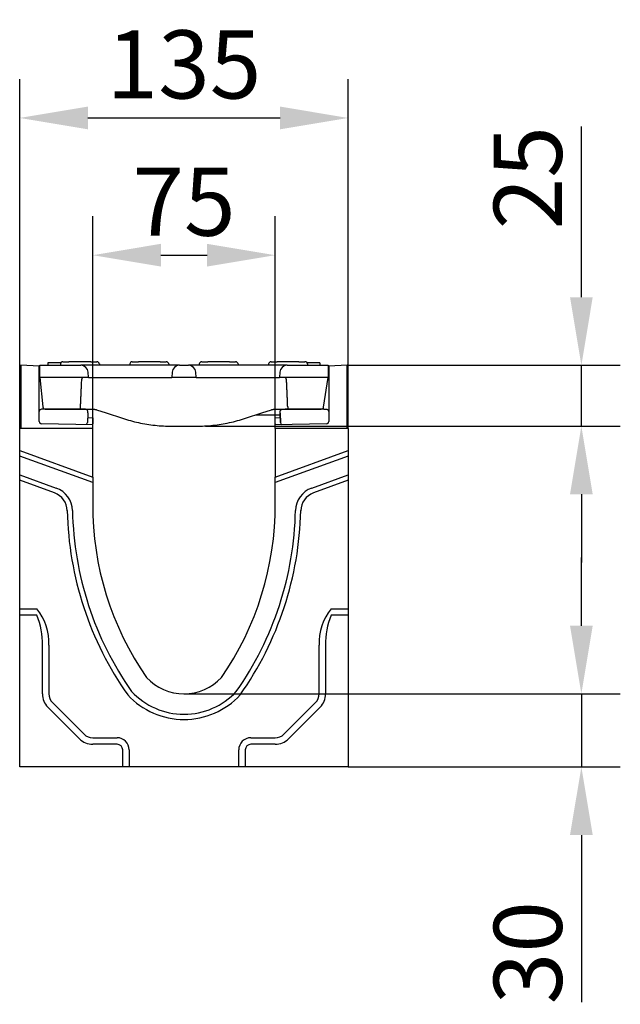
# Model space of a CAD drawing. Extents: x 98176 to 107561, y -659 to 5135.
# Drawn here: x 106980 to 107227, y 3014 to 3418 of the extents above; entities that cross this region are included whole.
import ezdxf

# ---------------------------------------------------------------- set-up
doc = ezdxf.new("R2010")
doc.units = 0
doc.header["$LTSCALE"] = 2.5
doc.layers.get('DEFPOINTS').update_dxf_attribs({"color": 10, "linetype": 'CONTINUOUS'})
for name, color, linetype in [('BEMASS', 10, 'CONTINUOUS'), ('DUENN-18', 10, 'CONTINUOUS'), ('SICHTBAR', 10, 'CONTINUOUS')]:
    doc.layers.add(name, color=color, linetype=linetype)
doc.styles.add('BEMSTIL', font='isocp3.shx', dxfattribs={"width": 0.8})
doc.dimstyles.new('BEMASS', dxfattribs={"dimtxt": 3.5, "dimasz": 3.5, "dimexe": 2, "dimexo": 0, "dimgap": 1, "dimtad": 1, "dimdec": 0, "dimtxsty": 'BEMSTIL', "dimcen": 3, "dimclrd": 3, "dimclre": 3, "dimclrt": 4, "dimazin": 3, "dimtfac": 0.875, "dimtdec": 0, "dimtmove": 0, "dimatfit": 3, "dimtolj": 1})

# ---------------------------------------------------------------- blocks, each defined once
blk = doc.blocks.new('*D166')
at = {"layer": 'BEMASS', "color": 3}
for p, q in [((107010.1, 3250.08), (107010.1, 3337.33)), ((107085.1, 3250.08), (107085.1, 3337.33)), ((107038.1, 3321.33), (107057.1, 3321.33))]:
    blk.add_line(p, q, dxfattribs=at)
for points in [[(107038.1, 3326), (107038.1, 3316.66), (107010.1, 3321.33)], [(107057.1, 3326), (107057.1, 3316.66), (107085.1, 3321.33)]]:
    blk.add_solid(points, dxfattribs=at)
at = {"layer": 'DEFPOINTS', "color": 0}
for p in [(107085.1, 3321.33), (107010.1, 3250.08), (107085.1, 3250.08)]:
    blk.add_point(p, dxfattribs=at)
at = {"layer": 'BEMASS', "color": 4, "insert": (107047.6, 3343.33), "char_height": 28, "attachment_point": 5, "style": 'BEMSTIL'}
blk.add_mtext('\\A1;75', dxfattribs=at)
blk = doc.blocks.new('*D167')
at = {"layer": 'BEMASS', "color": 3}
for p, q in [((106980.1, 3250.08), (106980.1, 3393.71)), ((107115.1, 3250.08), (107115.1, 3393.71)), ((107008.1, 3377.71), (107087.1, 3377.71))]:
    blk.add_line(p, q, dxfattribs=at)
for points in [[(107008.1, 3382.38), (107008.1, 3373.05), (106980.1, 3377.71)], [(107087.1, 3382.38), (107087.1, 3373.05), (107115.1, 3377.71)]]:
    blk.add_solid(points, dxfattribs=at)
at = {"layer": 'DEFPOINTS', "color": 0}
for p in [(107115.1, 3377.71), (106980.1, 3250.08), (107115.1, 3250.08)]:
    blk.add_point(p, dxfattribs=at)
at = {"layer": 'BEMASS', "color": 4, "insert": (107047.6, 3399.71), "char_height": 28, "attachment_point": 5, "style": 'BEMSTIL'}
blk.add_mtext('\\A1;135', dxfattribs=at)
blk = doc.blocks.new('*D168')
at = {"layer": 'BEMASS', "color": 3}
for p, q in [((107210.88, 3304.08), (107210.88, 3374.22)), ((107114.6, 3276.08), (107226.88, 3276.08)), ((107210.88, 3251.11), (107210.88, 3276.08)), ((107056.49, 3251.11), (107226.88, 3251.11)), ((107210.88, 3223.11), (107210.88, 3195.11))]:
    blk.add_line(p, q, dxfattribs=at)
for points in [[(107206.21, 3304.08), (107215.54, 3304.08), (107210.88, 3276.08)], [(107206.21, 3223.11), (107215.54, 3223.11), (107210.88, 3251.11)]]:
    blk.add_solid(points, dxfattribs=at)
at = {"layer": 'DEFPOINTS', "color": 0}
for p in [(107114.6, 3276.08), (107210.88, 3276.08), (107056.49, 3251.11)]:
    blk.add_point(p, dxfattribs=at)
at = {"layer": 'BEMASS', "color": 4, "insert": (107188.87, 3353.15), "char_height": 28, "attachment_point": 5, "rotation": 90, "style": 'BEMSTIL'}
blk.add_mtext('\\A1;25', dxfattribs=at)
blk = doc.blocks.new('*D170')
at = {"layer": 'BEMASS', "color": 3}
for p, q in [((107210.88, 3169.08), (107210.88, 3197.08)), ((107047.6, 3141.08), (107226.88, 3141.08)), ((107210.88, 3141.08), (107210.88, 3111.08)), ((107115.1, 3111.08), (107226.88, 3111.08)), ((107210.88, 3083.08), (107210.88, 3014.43))]:
    blk.add_line(p, q, dxfattribs=at)
for points in [[(107206.21, 3169.08), (107215.54, 3169.08), (107210.88, 3141.08)], [(107206.21, 3083.08), (107215.54, 3083.08), (107210.88, 3111.08)]]:
    blk.add_solid(points, dxfattribs=at)
at = {"layer": 'DEFPOINTS', "color": 0}
for p in [(107047.6, 3141.08), (107115.1, 3111.08), (107210.88, 3111.08)]:
    blk.add_point(p, dxfattribs=at)
at = {"layer": 'BEMASS', "color": 4, "insert": (107188.88, 3034.76), "char_height": 28, "attachment_point": 5, "rotation": 90, "style": 'BEMSTIL'}
blk.add_mtext('\\A1;30', dxfattribs=at)

msp = doc.modelspace()

# ---------------------------------------------------------------- linework, layer by layer
at = {"layer": 'DUENN-18', "color": 133}
for p, q in [((106997.01, 3277.08), (106991.62, 3277.08)), ((106991.62, 3277.08), (106991.62, 3276.08)), ((106997.87, 3277.58), (107000.35, 3277.58)), ((107009.35, 3277.58), (107000.35, 3277.58)), ((107009.35, 3277.58), (107011.82, 3277.58)), ((107026.37, 3277.58), (107028.85, 3277.58)), ((107037.85, 3277.58), (107028.85, 3277.58)), ((107037.85, 3277.58), (107040.32, 3277.58)), ((107054.87, 3277.58), (107057.35, 3277.58)), ((107066.35, 3277.58), (107057.35, 3277.58)), ((107066.35, 3277.58), (107068.82, 3277.58)), ((107083.37, 3277.58), (107085.85, 3277.58)), ((107094.85, 3277.58), (107085.85, 3277.58)), ((107094.85, 3277.58), (107097.32, 3277.58)), ((107098.35, 3277.08), (107098.18, 3277.08)), ((107101.43, 3277.08), (107098.35, 3277.08)), ((107103.35, 3277.08), (107101.43, 3277.08)), ((107103.47, 3277.08), (107103.35, 3277.08)), ((107103.47, 3277.08), (107103.47, 3276.08)), ((106996.87, 3276.64), (106996.85, 3276.08)), ((107012.82, 3276.64), (107012.85, 3276.08)), ((107025.37, 3276.64), (107025.35, 3276.08)), ((107041.32, 3276.64), (107041.35, 3276.08)), ((107053.87, 3276.64), (107053.85, 3276.08)), ((107069.82, 3276.64), (107069.85, 3276.08)), ((107082.37, 3276.64), (107082.35, 3276.08)), ((107098.32, 3276.64), (107098.35, 3276.08)), ((106980.1, 3241.08), (107010.1, 3230.17)), ((107085.1, 3230.17), (107115.1, 3241.08)), ((107010.1, 3227.88), (106980.1, 3238.8)), ((107115.1, 3238.8), (107085.1, 3227.88)), ((106980.1, 3231.13), (106995.11, 3225.66)), ((106994.37, 3223.65), (106980.1, 3228.85)), ((107100.08, 3225.66), (107115.1, 3231.13)), ((107115.1, 3228.85), (107100.82, 3223.65)), ((106980.1, 3176.08), (106987.1, 3176.08)), ((107108.1, 3176.08), (107115.1, 3176.08)), ((106987.1, 3173.41), (106980.1, 3173.41)), ((107115.1, 3173.41), (107108.1, 3173.41)), ((106989.42, 3141.08), (106989.42, 3161.08)), ((106992.1, 3161.08), (106992.1, 3141.08)), ((107103.1, 3141.08), (107103.1, 3161.08)), ((107105.77, 3161.08), (107105.77, 3141.08)), ((107004.66, 3122.65), (106991.66, 3135.65)), ((106993.56, 3137.55), (107006.56, 3124.55)), ((107088.63, 3124.55), (107101.63, 3137.55)), ((107103.53, 3135.65), (107090.53, 3122.65)), ((107010.1, 3123.08), (107020.1, 3123.08)), ((107075.1, 3123.08), (107085.1, 3123.08)), ((107020.1, 3120.41), (107010.1, 3120.41)), ((107085.1, 3120.41), (107075.1, 3120.41)), ((107022.42, 3111.08), (107022.42, 3118.08)), ((107025.1, 3118.08), (107025.1, 3111.08)), ((107070.1, 3111.08), (107070.1, 3118.08)), ((107072.77, 3118.08), (107072.77, 3111.08))]:
    msp.add_line(p, q, dxfattribs=at)
for centre, radius, start, end in [((106997.87, 3276.58), 1, 90, 177), ((107011.82, 3276.58), 1, 3, 90), ((107026.37, 3276.58), 1, 90, 177), ((107040.32, 3276.58), 1, 3, 90), ((107054.87, 3276.58), 1, 90, 177), ((107068.82, 3276.58), 1, 3, 90), ((107083.37, 3276.58), 1, 90, 177), ((107097.32, 3276.58), 1, 3, 90), ((106991.64, 3216.13), 10.14, 1.6719, 70), ((107103.55, 3216.13), 10.14, 110, 178.3281), ((106991.64, 3216.13), 8, 1.6719, 70), ((107103.55, 3216.13), 8, 110, 178.3281), ((107135.69, 3219.13), 136.08, 181.1626, 215.2204), ((107135.8, 3219.13), 134.05, 181.1541, 215.0711), ((106959.39, 3219.13), 134.05, 324.9289, 358.8459), ((106959.5, 3219.13), 136.08, 324.7796, 358.8374), ((106970.05, 3162.07), 22.07, 357.4457, 39.4242), ((107125.14, 3162.07), 22.07, 140.5758, 182.5543), ((106960.18, 3161.96), 29.25, 358.2903, 23.0425), ((107135.01, 3161.96), 29.25, 156.9575, 181.7097), ((106997.1, 3141.08), 7.68, 180, 225), ((106997.1, 3141.08), 5, 180, 225), ((107047.6, 3162.08), 31.5, 222.8955, 317.1045), ((107047.6, 3162.08), 29.36, 222.8955, 317.1045), ((107098.1, 3141.08), 5, 315, 0), ((107098.1, 3141.08), 7.68, 315, 0), ((107010.1, 3128.08), 5, 225, 270), ((107020.1, 3118.08), 5, 0, 90), ((107075.1, 3118.08), 5, 90, 180), ((107085.1, 3128.08), 5, 270, 315), ((107010.1, 3128.08), 7.68, 225, 270), ((107020.1, 3118.08), 2.32, 0, 90), ((107075.1, 3118.08), 2.32, 90, 180), ((107085.1, 3128.08), 7.68, 270, 315)]:
    msp.add_arc(centre, radius, start, end, dxfattribs=at)
at = {"layer": 'SICHTBAR', "color": 133}
for p, q in [((106988.1, 3275.69), (106980.6, 3276.08)), ((106980.6, 3276.08), (106980.6, 3250.08)), ((106988.35, 3275.68), (106988.1, 3275.69)), ((106988.1, 3253.07), (106988.1, 3275.69)), ((106988.35, 3276.08), (107005.24, 3276.08)), ((106988.35, 3271.08), (106988.35, 3276.08)), ((107014.35, 3276.08), (107005.24, 3276.08)), ((107008.35, 3271.08), (107008.23, 3273.24)), ((107036.6, 3276.08), (107014.35, 3276.08)), ((107045.7, 3276.08), (107036.6, 3276.08)), ((107042.71, 3273.24), (107042.59, 3271.08)), ((107045.7, 3276.08), (107049.49, 3276.08)), ((107058.6, 3276.08), (107049.49, 3276.08)), ((107052.6, 3271.08), (107052.48, 3273.24)), ((107080.85, 3276.08), (107058.6, 3276.08)), ((107089.95, 3276.08), (107080.85, 3276.08)), ((107086.96, 3273.24), (107086.84, 3271.08)), ((107089.95, 3276.08), (107106.85, 3276.08)), ((107106.85, 3276.08), (107106.85, 3271.08)), ((107107.1, 3275.69), (107106.85, 3275.68)), ((107114.6, 3276.08), (107107.1, 3275.69)), ((107107.1, 3275.69), (107107.1, 3253.07)), ((107114.6, 3250.08), (107114.6, 3276.08)), ((106988.35, 3271.08), (106989.62, 3258.98)), ((107008.35, 3271.08), (106988.35, 3271.08)), ((107008.35, 3271.08), (107014.35, 3271.08)), ((107014.35, 3271.08), (107036.6, 3271.08)), ((107036.6, 3271.08), (107042.59, 3271.08)), ((107052.6, 3271.08), (107042.59, 3271.08)), ((107052.6, 3271.08), (107058.6, 3271.08)), ((107058.6, 3271.08), (107080.85, 3271.08)), ((107080.85, 3271.08), (107086.84, 3271.08)), ((107106.85, 3271.08), (107086.84, 3271.08)), ((107089.75, 3269.8), (107089.75, 3269.8)), ((107104.98, 3258.93), (107106.85, 3271.08)), ((107006.07, 3258.08), (106990.12, 3258.08)), ((106990.61, 3258.08), (106990.66, 3258.08)), ((106990.66, 3258.08), (106991.11, 3258.08)), ((106991.11, 3258.08), (107004.97, 3258.08)), ((107004.97, 3259.03), (107004.97, 3258.08)), ((107004.97, 3258.08), (107005.46, 3258.08)), ((107005.46, 3258.08), (107010.1, 3258.08)), ((107008.1, 3256.57), (107008.07, 3257.13)), ((107008.1, 3256.57), (107008.1, 3256.46)), ((107011.66, 3257.83), (107015.67, 3256.51)), ((107015.67, 3256.51), (107022.29, 3254.34)), ((107072.9, 3254.34), (107079.52, 3256.51)), ((107079.52, 3256.51), (107083.53, 3257.83)), ((107085.1, 3258.08), (107089.73, 3258.08)), ((107087.1, 3256.57), (107087.12, 3257.13)), ((107087.1, 3256.46), (107087.1, 3256.57)), ((107105.07, 3258.08), (107089.12, 3258.08)), ((107089.73, 3258.08), (107090.22, 3258.08)), ((107090.22, 3259.03), (107090.22, 3258.08)), ((107090.22, 3258.08), (107103.49, 3258.08)), ((107094.08, 3258.08), (107094.08, 3258.08)), ((107095.58, 3258.08), (107095.58, 3258.08)), ((107095.8, 3258.08), (107095.8, 3258.08)), ((107103.49, 3258.08), (107103.99, 3258.08)), ((107008.1, 3256.46), (107007.89, 3252.59)), ((107008, 3254.61), (107010.1, 3254.57)), ((107010.1, 3254.57), (107010.1, 3254.07)), ((107010.1, 3254.07), (107010.1, 3252.07)), ((107076.97, 3255.68), (107087.14, 3255.68)), ((107085.1, 3254.57), (107087.19, 3254.61)), ((107085.1, 3254.07), (107085.1, 3254.57)), ((107085.1, 3252.07), (107085.1, 3254.07)), ((107087.3, 3252.59), (107087.1, 3256.46)), ((107087.1, 3256.46), (107087.3, 3252.59)), ((106980.1, 3241.08), (106980.1, 3250.08)), ((107010.1, 3250.08), (106980.1, 3250.08)), ((107010.1, 3251.7), (106989.08, 3252.07)), ((107010.1, 3251.7), (107010.1, 3252.07)), ((107010.1, 3250.08), (107010.1, 3251.7)), ((107010.1, 3230.17), (107010.1, 3250.08)), ((107042.6, 3251.08), (107052.6, 3251.08)), ((107106.11, 3252.07), (107085.1, 3251.7)), ((107085.1, 3252.07), (107085.1, 3251.7)), ((107085.1, 3250.08), (107085.1, 3251.7)), ((107085.1, 3250.08), (107085.1, 3230.17)), ((107115.1, 3250.08), (107085.1, 3250.08)), ((107115.1, 3250.08), (107115.1, 3241.08)), ((106980.1, 3238.8), (106980.1, 3241.08)), ((107115.1, 3241.08), (107115.1, 3238.8)), ((106980.1, 3231.13), (106980.1, 3238.8)), ((107115.1, 3238.8), (107115.1, 3231.13)), ((106980.1, 3228.85), (106980.1, 3231.13)), ((106980.1, 3176.08), (106980.1, 3228.85)), ((107010.1, 3230.17), (107010.1, 3227.88)), ((107085.1, 3227.88), (107085.1, 3230.17)), ((107115.1, 3231.13), (107115.1, 3228.85)), ((107115.1, 3228.85), (107115.1, 3176.08)), ((107010.1, 3227.88), (107010.1, 3219.08)), ((107085.1, 3219.08), (107085.1, 3227.88)), ((106980.1, 3173.41), (106980.1, 3176.08)), ((107115.1, 3176.08), (107115.1, 3173.41)), ((106980.1, 3111.08), (106980.1, 3173.41)), ((107115.1, 3173.41), (107115.1, 3111.08)), ((107022.42, 3111.08), (106980.1, 3111.08)), ((107025.1, 3111.08), (107022.42, 3111.08)), ((107070.1, 3111.08), (107025.1, 3111.08)), ((107072.77, 3111.08), (107070.1, 3111.08)), ((107115.1, 3111.08), (107072.77, 3111.08))]:
    msp.add_line(p, q, dxfattribs=at)
at = {"layer": 'SICHTBAR', "color": 133, "flags": 128}
for points in [[(107005.43, 3269.66), (107005.41, 3269.22), (107005.39, 3268.78), (107005.37, 3268.33), (107005.35, 3267.89), (107005.33, 3267.45), (107005.32, 3267.01), (107005.3, 3266.56), (107005.28, 3266.12), (107005.26, 3265.68), (107005.24, 3265.23), (107005.22, 3264.79), (107005.2, 3264.35), (107005.18, 3263.91), (107005.16, 3263.46), (107005.14, 3263.02), (107005.12, 3262.58), (107005.1, 3262.13), (107005.09, 3261.69), (107005.07, 3261.25), (107005.05, 3260.8), (107005.03, 3260.36), (107005.01, 3259.92), (107004.99, 3259.48), (107004.97, 3259.03)], [(107005.87, 3271.08), (107005.84, 3271.03), (107005.81, 3270.98), (107005.78, 3270.92), (107005.75, 3270.86), (107005.72, 3270.81), (107005.69, 3270.75), (107005.67, 3270.69), (107005.64, 3270.64), (107005.62, 3270.58), (107005.6, 3270.52), (107005.58, 3270.46), (107005.56, 3270.4), (107005.54, 3270.34), (107005.53, 3270.28), (107005.51, 3270.22), (107005.5, 3270.16), (107005.48, 3270.1), (107005.47, 3270.04), (107005.46, 3269.97), (107005.45, 3269.91), (107005.45, 3269.85), (107005.44, 3269.79), (107005.44, 3269.73), (107005.43, 3269.66)], [(107089.76, 3269.66), (107089.75, 3269.73), (107089.75, 3269.79), (107089.74, 3269.85), (107089.74, 3269.91), (107089.73, 3269.98), (107089.72, 3270.04), (107089.71, 3270.1), (107089.69, 3270.16), (107089.68, 3270.22), (107089.66, 3270.28), (107089.65, 3270.34), (107089.63, 3270.4), (107089.61, 3270.46), (107089.59, 3270.52), (107089.57, 3270.58), (107089.55, 3270.64), (107089.52, 3270.7), (107089.5, 3270.75), (107089.47, 3270.81), (107089.44, 3270.87), (107089.41, 3270.92), (107089.38, 3270.98), (107089.35, 3271.03), (107089.32, 3271.08)], [(107090.22, 3259.03), (107090.2, 3259.48), (107090.18, 3259.92), (107090.16, 3260.36), (107090.14, 3260.8), (107090.12, 3261.25), (107090.1, 3261.69), (107090.09, 3262.13), (107090.07, 3262.58), (107090.05, 3263.02), (107090.03, 3263.46), (107090.01, 3263.91), (107089.99, 3264.35), (107089.97, 3264.79), (107089.95, 3265.23), (107089.93, 3265.68), (107089.91, 3266.12), (107089.89, 3266.56), (107089.87, 3267.01), (107089.86, 3267.45), (107089.84, 3267.89), (107089.82, 3268.33), (107089.8, 3268.78), (107089.78, 3269.22), (107089.76, 3269.66)], [(107010.1, 3258.08), (107010.16, 3258.08), (107010.22, 3258.08), (107010.28, 3258.08), (107010.35, 3258.08), (107010.41, 3258.08), (107010.47, 3258.07), (107010.54, 3258.07), (107010.6, 3258.06), (107010.66, 3258.05), (107010.73, 3258.04), (107010.79, 3258.04), (107010.86, 3258.03), (107010.92, 3258.02), (107010.99, 3258), (107011.06, 3257.99), (107011.12, 3257.98), (107011.19, 3257.96), (107011.25, 3257.95), (107011.32, 3257.93), (107011.39, 3257.92), (107011.45, 3257.9), (107011.52, 3257.88), (107011.59, 3257.86), (107011.66, 3257.83)], [(107083.53, 3257.83), (107083.6, 3257.86), (107083.67, 3257.88), (107083.74, 3257.9), (107083.8, 3257.92), (107083.87, 3257.93), (107083.94, 3257.95), (107084, 3257.96), (107084.07, 3257.98), (107084.14, 3257.99), (107084.2, 3258), (107084.27, 3258.02), (107084.33, 3258.03), (107084.4, 3258.04), (107084.46, 3258.04), (107084.53, 3258.05), (107084.59, 3258.06), (107084.65, 3258.07), (107084.72, 3258.07), (107084.78, 3258.08), (107084.84, 3258.08), (107084.91, 3258.08), (107084.97, 3258.08), (107085.03, 3258.08), (107085.1, 3258.08)], [(107087.12, 3257.13), (107087.15, 3257.31), (107087.21, 3257.49), (107087.31, 3257.65), (107087.43, 3257.8), (107087.58, 3257.91), (107087.75, 3258), (107087.93, 3258.06), (107088.02, 3258.07), (107088.06, 3258.07), (107088.1, 3258.07), (107088.21, 3258.08), (107088.31, 3258.08), (107088.44, 3258.08), (107088.58, 3258.08), (107088.75, 3258.08), (107088.93, 3258.08), (107089.12, 3258.08)], [(107105.07, 3258.08), (107105.26, 3258.08), (107105.44, 3258.08), (107105.61, 3258.08), (107105.76, 3258.08), (107105.88, 3258.08), (107105.98, 3258.08), (107106.09, 3258.07), (107106.13, 3258.07), (107106.17, 3258.07), (107106.26, 3258.06), (107106.44, 3258), (107106.61, 3257.91), (107106.76, 3257.8), (107106.88, 3257.65), (107106.98, 3257.49), (107107.04, 3257.31), (107107.07, 3257.13)], [(107022.29, 3254.34), (107023.11, 3254.07), (107023.94, 3253.82), (107024.77, 3253.58), (107025.6, 3253.35), (107026.43, 3253.13), (107027.27, 3252.92), (107028.1, 3252.72), (107028.94, 3252.53), (107029.78, 3252.36), (107030.62, 3252.2), (107031.47, 3252.04), (107032.31, 3251.9), (107033.16, 3251.77), (107034.01, 3251.65), (107034.86, 3251.55), (107035.71, 3251.45), (107036.56, 3251.36), (107037.42, 3251.29), (107038.28, 3251.23), (107039.14, 3251.18), (107040, 3251.14), (107040.86, 3251.11), (107041.73, 3251.09), (107042.6, 3251.08)], [(107052.6, 3251.08), (107053.46, 3251.09), (107054.33, 3251.11), (107055.19, 3251.14), (107056.05, 3251.18), (107056.91, 3251.23), (107057.77, 3251.29), (107058.63, 3251.36), (107059.48, 3251.45), (107060.33, 3251.55), (107061.18, 3251.65), (107062.03, 3251.77), (107062.88, 3251.9), (107063.73, 3252.04), (107064.57, 3252.2), (107065.41, 3252.36), (107066.25, 3252.53), (107067.09, 3252.72), (107067.92, 3252.92), (107068.76, 3253.13), (107069.59, 3253.35), (107070.42, 3253.58), (107071.25, 3253.82), (107072.08, 3254.07), (107072.9, 3254.34)]]:
    msp.add_lwpolyline(points, dxfattribs=at)
at = {"layer": 'SICHTBAR', "color": 133}
for centre, radius, start, end in [((107005.24, 3273.08), 3, 3.0009, 90.0004), ((107045.7, 3273.08), 3, 89.9996, 176.9991), ((107049.49, 3273.08), 3, 3.0009, 90.0004), ((107089.95, 3273.08), 3, 89.9996, 176.9991), ((106990.61, 3259.08), 1, 186, 270), ((107103.99, 3259.08), 1, 270, 351.2538), ((107134.57, 3218.62), 124.48, 179.786, 214.682), ((106960.62, 3218.62), 124.48, 325.318, 0.214), ((107047.6, 3162.08), 21, 222.8955, 317.1045)]:
    msp.add_arc(centre, radius, start, end, dxfattribs=at)
for centre, major_axis, ratio, start_param, end_param in [((106989.12, 3257.07), (-0.999, 0.052), 0.999998, 4.764749, 6.283185), ((106990.12, 3258.07), (-1, 0), 0.002004, 4.715128, 6.283185), ((107006.07, 3258.07), (-1, 0), 0.002004, 3.141593, 4.70965), ((107007.07, 3257.07), (0.999, 0.052), 0.999998, 0, 1.518436), ((106989.1, 3253.07), (0, -1), 0.999998, 4.712389, 6.265732), ((107006.89, 3252.64), (0.89, 0.455), 0.999999, 4.712389, 5.758053), ((107088.3, 3252.64), (-0.999, -0.052), 0.999998, 0, 1.045664), ((107106.1, 3253.07), (0, -1), 0.999998, 0.017453, 1.570796)]:
    msp.add_ellipse(centre, major_axis=major_axis, ratio=ratio, start_param=start_param, end_param=end_param, dxfattribs=at)

# ---------------------------------------------------------------- dimensions: what is measured, and where the dimension line sits
at = {"layer": 'BEMASS'}
for base, p1, p2, picture, middle in [((107115.1, 3377.71), (106980.1, 3250.08), (107115.1, 3250.08), '*D167', (107047.6, 3399.71)), ((107085.1, 3321.33), (107010.1, 3250.08), (107085.1, 3250.08), '*D166', (107047.6, 3343.33))]:
    dim = msp.add_linear_dim(base=base, p1=p1, p2=p2, dimstyle='BEMASS', override={"dimscale": 8}, dxfattribs=at)
    dim.commit()
    dim.dimension.update_dxf_attribs({"geometry": picture, "text_midpoint": middle})
for base, p1, p2, picture, middle in [((107210.88, 3276.08), (107056.49, 3251.11), (107114.6, 3276.08), '*D168', (107188.87, 3353.15)), ((107210.88, 3111.08), (107047.6, 3141.08), (107115.1, 3111.08), '*D170', (107188.88, 3034.76))]:
    dim = msp.add_linear_dim(base=base, p1=p1, p2=p2, angle=90, dimstyle='BEMASS', override={"dimscale": 8}, dxfattribs=at)
    dim.commit()
    dim.dimension.update_dxf_attribs({"geometry": picture, "text_midpoint": middle})

doc.saveas('drawing.dxf')
